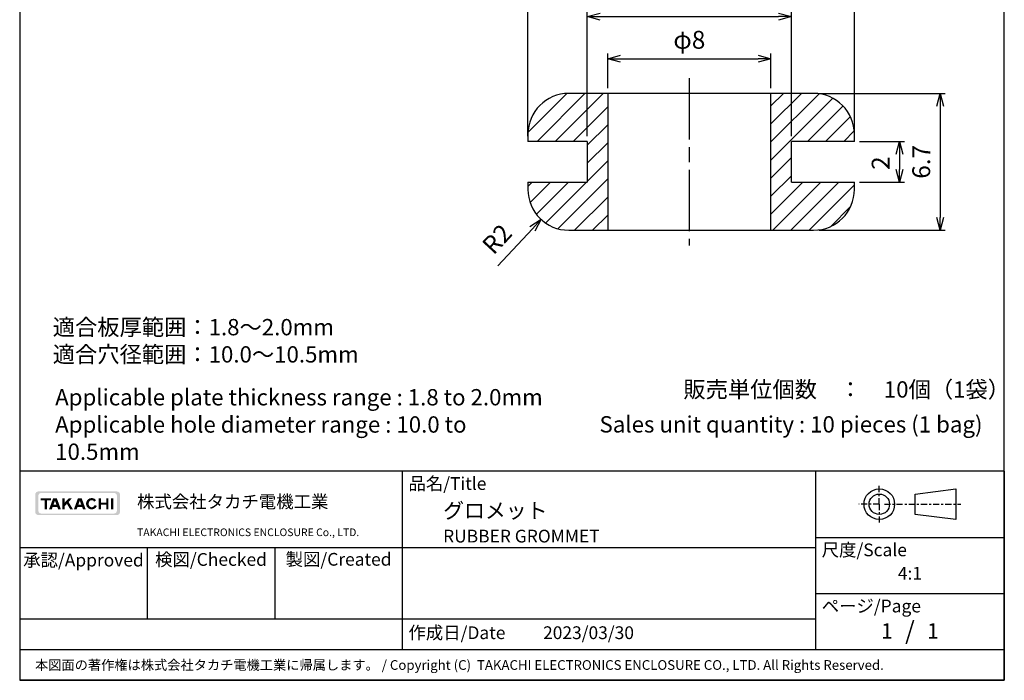
# Model space of a CAD drawing. Units: millimetres. Extents: x 318.1 to 366.4, y 144.1 to 214.1.
# Drawn here: x 318.1 to 366.4, y 144.1 to 176.5 of the extents above; entities that cross this region are included whole.
import ezdxf
from ezdxf.enums import TextEntityAlignment as Align

# ---------------------------------------------------------------- set-up
doc = ezdxf.new("R2010")
doc.units = ezdxf.units.MM
doc.header["$LTSCALE"] = 0.25
doc.linetypes.add('AM_ISO08W050', pattern=[18, 12, -1.5, 3, -1.5])
doc.linetypes.add('gen7a', pattern=[6.875, 4.75, -0.875, 0.375, -0.875])
doc.layers.add('7A', color=4, linetype='gen7a')
doc.layers.add('RAHM2', color=1, linetype='Continuous')
for name, color, linetype, lineweight in [('AM_5', 3, 'Continuous', 25), ('AM_7', 4, 'AM_ISO08W050', 25), ('AM_8', 1, 'Continuous', 25)]:
    doc.layers.add(name, color=color, linetype=linetype, lineweight=lineweight)
doc.styles.get("Standard").update_dxf_attribs({"font": 'ISOCP.SHX', "bigfont": 'EXTFONT.SHX'})
doc.dimstyles.new('AM_ISO$0', dxfattribs={"dimtxt": 3.5, "dimasz": 2.5, "dimexe": 1, "dimexo": 1, "dimgap": 1.5, "dimtad": 1, "dimdsep": 46, "dimtxsty": 'STANDARD', "dimblk": 'OPEN30', "dimcen": 0, "dimclrd": 3, "dimclre": 3, "dimclrt": 2, "dimadec": 0, "dimazin": 2, "dimtp": 0.1, "dimtm": 0.1, "dimtfac": 0.71, "dimtmove": 0, "dimatfit": 3, "dimldrblk": 'OPEN30', "dimfxl": 1, "dimlwd": -1, "dimlwe": -1, "dimarcsym": 0})
doc.dimstyles.new('AM_ISO$4', dxfattribs={"dimtxt": 3.5, "dimasz": 2.5, "dimexe": 1, "dimexo": 1, "dimgap": 1.5, "dimtad": 1, "dimdsep": 46, "dimtxsty": 'STANDARD', "dimblk": 'OPEN30', "dimcen": 0, "dimclrd": 3, "dimclre": 3, "dimclrt": 2, "dimadec": 0, "dimazin": 2, "dimtp": 0.1, "dimtm": 0.1, "dimtfac": 0.71, "dimtofl": 0, "dimtmove": 0, "dimatfit": 0, "dimldrblk": 'OPEN30', "dimfxl": 1, "dimlwd": -1, "dimlwe": -1, "dimarcsym": 0})
pattern_1 = [(45, (-0.2791238253030315, -1.766966366028555), (-0.4419417382415922, 0.4419417382415923), [])]

# ---------------------------------------------------------------- blocks, each defined once
blk = doc.blocks.new('TK-A4')
for p, q in [((149, 280.0000000000001), (149, 275)), ((149, 275), (193, 275))]:
    blk.add_line(p, q)
blk.add_lwpolyline([(0, 0), (193, 0), (193, 280), (0, 280)], close=True)
at = {"insert": (192.3592953827349, 276.1085429872271), "char_height": 2.5, "width": 43.07840397728298, "attachment_point": 9}
blk.add_mtext('(文書番号：TY-34)2008.02.08', dxfattribs=at)
blk = doc.blocks.new('A$C0FAF06CF')
at = {"layer": 'AM_8'}
h = blk.add_hatch(color=1, dxfattribs=at)
edge = h.paths.add_edge_path()
edge.add_line((-8.013599999999968, -2.41150000000041), (8.013600000000068, -2.411500000000414))
edge.add_arc((8.013600000000054, -1.773380000000512), 0.6381199999999012, 270, 360)
edge.add_line((8.651719999999955, -1.773380000000512), (8.651719999999967, 1.773379999999486))
edge.add_arc((8.013600000000025, 1.773379999999429), 0.638119999999958, 5.1039e-12, 90.00000000000126)
edge.add_line((8.013599999999997, 2.41149999999939), (-8.013599999999997, 2.411499999999387))
edge.add_arc((-8.013600000000025, 1.773379999999436), 0.638119999999951, 89.99999999999682, 179.9999999999955)
edge.add_line((-8.651719999999983, 1.773379999999486), (-8.651719999999983, -1.773380000000505))
edge.add_arc((-8.013600000000025, -1.773380000000457), 0.638119999999951, 180.0000000000043, 270.0000000000045)
edge = h.paths.add_edge_path(flags=16)
edge.add_line((-7.47193999999996, 2.092439999999486), (7.471940000000017, 2.092439999999479))
edge.add_arc((7.471940000000046, 1.550779999999479), 0.5416600000000003, 7.958078640513122e-13, 90.00000000000148, ccw=False)
edge.add_line((8.013600000000025, 1.550779999999486), (8.013600000000025, -1.550780000000505))
edge.add_arc((7.471940000000017, -1.550780000000502), 0.5416600000000074, 270, 359.99999999999966, ccw=False)
edge.add_line((7.471940000000017, -2.092440000000506), (-7.47193999999996, -2.092440000000513))
edge.add_arc((-7.47193999999996, -1.550780000000505), 0.5416600000000074, 180, 270, ccw=False)
edge.add_line((-8.013599999999968, -1.550780000000505), (-8.013599999999968, 1.550779999999486))
edge.add_arc((-7.47193999999996, 1.550779999999486), 0.5416600000000003, 90, 180, ccw=False)
for points in [[(-5.453699999999969, 0.5935999999994924), (-5.453699999999969, 1.038799999999492), (-7.531299999999987, 1.038799999999492), (-7.531299999999987, 0.5935999999994924), (-6.759619999999983, 0.5935999999994924), (-6.759619999999983, -1.224300000000516), (-6.225379999999972, -1.224300000000516), (-6.225379999999972, 0.5935999999994924)], [(-3.146079999999983, 1.038799999999492), (-3.146079999999983, -1.224300000000516), (-2.671199999999942, -1.224300000000516), (-2.671199999999942, -0.6184186206901412), (-2.193432261217481, -0.1027759420753025), (-1.520149446800417, -1.224300000000516), (-0.9571799999999939, -1.224300000000516), (-1.851807874889658, 0.2659306476478651), (-1.135707252964408, 1.038799999999492), (-1.788279380580377, 1.038799999999492), (-2.671199999999942, 0.085886028951558), (-2.671199999999942, 1.038799999999492)], [(4.304715008555604, 1.038799999999492), (4.304715008555604, -1.224300000000516), (4.775885008555576, -1.224300000000516), (4.775885008555576, -0.315350000000512), (5.829525008555606, -0.315350000000512), (5.829525008555606, -1.224300000000516), (6.300695008555578, -1.224300000000516), (6.300695008555578, 1.038799999999492), (5.829525008555606, 1.038799999999492), (5.829525008555606, 0.1298499999994878), (4.775885008555576, 0.1298499999994878), (4.775885008555576, 1.038799999999492)], [(7.280135008555589, -1.224300000000516), (7.280135008555589, 1.038799999999492), (6.805255008555604, 1.038799999999492), (6.805255008555604, -1.224300000000516)]]:
    blk.add_hatch(color=1, dxfattribs=at).paths.add_polyline_path(points)
h = blk.add_hatch(color=1, dxfattribs=at)
h.paths.add_polyline_path([(-5.264049114754044, -1.224300000000516), (-5.084217508196672, -0.734580000000511), (-4.161102491803262, -0.734580000000511), (-3.981270885245876, -1.224300000000516), (-3.420619999999971, -1.224300000000516), (-4.251659999999958, 1.038799999999492), (-4.993659999999977, 1.038799999999492), (-5.82469999999995, -1.224300000000516)])
h.paths.add_polyline_path([(-4.332759934426206, -0.2671200000005083), (-4.912560065573728, -0.2671200000005083), (-4.622659999999967, 0.5223399999994971)], flags=16)
h = blk.add_hatch(color=1, dxfattribs=at)
h.paths.add_polyline_path([(-0.1961891147540484, -1.224300000000516), (-0.0163575081966769, -0.734580000000511), (0.9067575081967476, -0.734580000000511), (1.086589114754119, -1.224300000000516), (1.64724000000001, -1.224300000000516), (0.8162000000000375, 1.038799999999492), (0.0742000000000189, 1.038799999999492), (-0.7568399999999543, -1.224300000000516)])
h.paths.add_polyline_path([(0.7351000655737892, -0.2671200000005083), (0.1552999344262673, -0.2671200000005083), (0.4452000000000283, 0.5223399999994971)], flags=16)
h = blk.add_hatch(color=1, dxfattribs=at)
edge = h.paths.add_edge_path()
edge.add_ellipse((2.878960000000006, -0.0927500000005264), major_axis=(0, 0.7271600000000495), ratio=0.8673469387754511, start_angle=308.5505407908052, end_angle=246.5820184016549)
edge.add_line((3.469375036740871, -0.3484654247793539), (3.94113500855559, -0.5527900000005097))
edge.add_arc((2.878960000000006, -0.0927500000005122), 1.157520000000026, 38.550540790803325, 336.58201840165333, ccw=False)
edge.add_line((3.784208621486186, 0.6286219454599618), (3.397792961318373, 0.3206961337928842))
blk = doc.blocks.new('TK-仕様書(和英併記)_221115')
for p, q in [((0, 41), (-193, 41)), ((-193, 41), (-193, 0)), ((-118, 41), (-118, 6)), ((-37, 41), (-37, 6)), ((0, 41), (0, 0)), ((-17.5, 36.5), (-9.5, 37.5)), ((-9.5, 37.5), (-9.5, 31.5)), ((-17.5, 32.5), (-17.5, 36.5)), ((-9.5, 31.5), (-17.5, 32.5)), ((-37, 28), (0, 28)), ((-193, 25.99999999999994), (-37, 25.99999999999994)), ((-168.0000000000001, 25.99999999999994), (-168, 12)), ((-143.0000000000001, 25.99999999999994), (-143.0000000000001, 12)), ((-37, 17), (0, 17)), ((-37.00000000000012, 12), (-193, 11.99999999999999)), ((0, 6), (-193, 6)), ((0, 0), (-193, 0))]:
    blk.add_line(p, q)
for radius in [3, 2]:
    blk.add_circle((-24.5, 34.5), radius)
at = {"layer": '7A'}
for p, q in [((-24.5, 34.5), (-24.5, 38.07478664473149)), ((-24.5, 34.5), (-28.5, 34.5)), ((-24.5, 34.5), (-24.5, 30.78991724228479)), ((-23.5, 34.5), (-8.5, 34.5))]:
    blk.add_line(p, q, dxfattribs=at)
at = {"xscale": 0.9599999999999999, "yscale": 0.9599999999999999, "zscale": 0.9599999999999999}
blk.add_blockref('A$C0FAF06CF', (-181.6455717699872, 34.68781725888325), dxfattribs=at)
at = {"attachment_point": 4}
for s, insert, char_height, width in [('{\\fMS PGothic|b0|i0|c128|p50;株式会社タカチ電機工業}', (-170, 35), 2.5, 45.82642997810501), ('{\\fArial|b0|i0|c128|p34;TAKACHI ELECTRONICS ENCLOSURE Co., LTD.}', (-170, 29), 1.5, 47.81805962271846)]:
    blk.add_mtext(s, dxfattribs=dict(at, insert=insert, char_height=char_height, width=width))
at = {"insert": (-190, 3), "char_height": 1.9, "attachment_point": 4}
blk.add_mtext_dynamic_manual_height_columns('{\\fMS PGothic|b0|i0|c128|p50;本図面の著作権は株式会社タカチ電機工業に帰属します。\\fMS PGothic|b0|i0|c0|p50; / Copyright (C)\\~ TAKACHI ELECTRONICS \\fMS PGothic|b0|i0|c128|p50;ENCLOSURE CO., LTD. All Rights Reserved.}', width=170.5389916538464, gutter_width=15, heights=[0], dxfattribs=at)
for tag, height, p in [('品名', 3, (-110, 33.24999999999994)), ('TITLE', 2.5, (-110, 28.24999999999994)), ('型番', 3, (-110, 16.8380177036398))]:
    blk.add_attdef(tag, text='', height=height).set_placement(p, align=Align.MIDDLE_LEFT)
for tag, height, p in [('GEN-TITLE-SCA', 2.5, (-18.5, 20.65051770363984)), ('承認', 2.5, (-180.7195176573868, 16.8380177036398)), ('検図', 2.5, (-155.5000000000001, 16.8380177036398)), ('製図', 2.5, (-130.5000000000001, 16.8380177036398)), ('総ページ数', 3, (-14, 9.29271309525528)), ('部品サイズ', 2.5, (-155.5, 9)), ('GEN-TITLE-DAT', 2.5, (-81.5, 9)), ('ページNO.', 3, (-23, 9.29271309525528))]:
    blk.add_attdef(tag, text='', height=height).set_placement(p, align=Align.MIDDLE)
at = {"layer": 'RAHM2', "char_height": 2.5}
for s, insert, width, attachment_point in [('品名/Title', (-116.8002551371314, 39.80103540727967), 90, 1), ('尺度/Scale', (-35.80025513713144, 26.80103540727967), 20, 1), ('検図/Checked', (-155.5, 24.92584712714764), 19.85268515870859, 2), ('製図/Created', (-130.5, 24.95800561859733), 19.44564691649168, 2), ('承認/Approved', (-180.5000000000001, 24.8010354072796), 22.21535073038012, 2), ('ページ/Page', (-35.80025513713144, 15.80103540727967), 20, 1), ('作成日/Date', (-116.8002551371314, 9), 17.84866863742184, 4)]:
    blk.add_mtext(s, dxfattribs=dict(at, insert=insert, width=width, attachment_point=attachment_point))
at = {"layer": 'RAHM2', "color": 0, "insert": (-18.5, 9.29271309525528), "char_height": 3.5, "width": 4.469919821818734, "attachment_point": 5}
blk.add_mtext('/', dxfattribs=at)
blk = doc.blocks.new('_Open30')
at = {"color": 0, "linetype": 'ByBlock', "lineweight": -2}
for p, q in [((-1, 0.26794919), (0, 0)), ((0, 0), (-1, -0.26794919)), ((0, 0), (-1, 0))]:
    blk.add_line(p, q, dxfattribs=at)
blk = doc.blocks.new('*D19')
at = {"layer": 'AM_5', "color": 3}
for p, q in [((346.9339091735187, 173.1100191650131), (346.9339091735187, 174.8111793276912)), ((354.9339091735187, 173.1100191650131), (354.9339091735187, 174.8111793276912)), ((347.5589091735187, 174.5611793276912), (354.3089091735187, 174.5611793276912))]:
    blk.add_line(p, q, dxfattribs=at)
at = {"layer": 'Defpoints', "color": 0}
for p in [(354.9339091735187, 174.5611793276912), (346.9339091735187, 172.8600191650131), (354.9339091735187, 172.8600191650131)]:
    blk.add_point(p, dxfattribs=at)
at = {"layer": 'AM_5', "color": 3, "xscale": 0.625, "yscale": 0.625, "zscale": 0.625, "rotation": 180}
blk.add_blockref('_Open30', (346.9339091735187, 174.5611793276912), dxfattribs=at)
at = {"layer": 'AM_5', "color": 3, "xscale": 0.625, "yscale": 0.625, "zscale": 0.625}
blk.add_blockref('_Open30', (354.9339091735187, 174.5611793276912), dxfattribs=at)
at = {"layer": 'AM_5', "color": 2, "insert": (350.9334081632374, 175.3736793276912), "char_height": 0.875, "attachment_point": 5}
blk.add_mtext('φ8', dxfattribs=at)
blk = doc.blocks.new('*D20')
at = {"layer": 'AM_5', "color": 3}
for p, q in [((343.0246327669133, 170.7600191650131), (343.0246327669133, 179.0041714352319)), ((343.6496327669133, 178.7541714352319), (358.3996327669134, 178.7541714352319)), ((359.0246327669133, 170.7600191650131), (359.0246327669133, 179.0041714352319))]:
    blk.add_line(p, q, dxfattribs=at)
at = {"layer": 'Defpoints', "color": 0}
for p in [(359.0246327669133, 178.7541714352319), (343.0246327669133, 170.5100191650131), (359.0246327669133, 170.5100191650131)]:
    blk.add_point(p, dxfattribs=at)
at = {"layer": 'AM_5', "color": 3, "xscale": 0.625, "yscale": 0.625, "zscale": 0.625, "rotation": 180}
blk.add_blockref('_Open30', (343.0246327669133, 178.7541714352319), dxfattribs=at)
at = {"layer": 'AM_5', "color": 3, "xscale": 0.625, "yscale": 0.625, "zscale": 0.625}
blk.add_blockref('_Open30', (359.0246327669133, 178.7541714352319), dxfattribs=at)
at = {"layer": 'AM_5', "color": 2, "insert": (351.0438015017276, 179.5666714352319), "char_height": 0.875, "attachment_point": 5}
blk.add_mtext('φ16', dxfattribs=at)
blk = doc.blocks.new('*D21')
at = {"layer": 'AM_5', "color": 3}
for p, q in [((345.9339091735187, 170.7600191650131), (345.9339091735187, 176.8708967505272)), ((346.5589091735187, 176.6208967505272), (355.3089091735187, 176.6208967505272)), ((355.9339091735187, 170.7600191650131), (355.9339091735187, 176.8708967505272))]:
    blk.add_line(p, q, dxfattribs=at)
at = {"layer": 'Defpoints', "color": 0}
for p in [(355.9339091735187, 176.6208967505272), (345.9339091735187, 170.5100191650131), (355.9339091735187, 170.5100191650131)]:
    blk.add_point(p, dxfattribs=at)
at = {"layer": 'AM_5', "color": 3, "xscale": 0.625, "yscale": 0.625, "zscale": 0.625, "rotation": 180}
blk.add_blockref('_Open30', (345.9339091735187, 176.6208967505272), dxfattribs=at)
at = {"layer": 'AM_5', "color": 3, "xscale": 0.625, "yscale": 0.625, "zscale": 0.625}
blk.add_blockref('_Open30', (355.9339091735187, 176.6208967505272), dxfattribs=at)
at = {"layer": 'AM_5', "color": 2, "insert": (351.0070037222308, 177.4333967505272), "char_height": 0.875, "attachment_point": 5}
blk.add_mtext('φ10', dxfattribs=at)
blk = doc.blocks.new('*D22')
at = {"layer": 'AM_5', "color": 3}
for p, q in [((359.2746327669133, 170.5100191650131), (361.4860165772284, 170.5100191650131)), ((361.2360165772285, 169.8850191650131), (361.2360165772285, 169.1350191650131)), ((359.2746327669133, 168.5100191650131), (361.4860165772284, 168.5100191650131))]:
    blk.add_line(p, q, dxfattribs=at)
at = {"layer": 'Defpoints', "color": 0}
for p in [(359.0246327669133, 170.5100191650131), (359.0246327669133, 168.5100191650131), (361.2360165772285, 168.5100191650131)]:
    blk.add_point(p, dxfattribs=at)
at = {"layer": 'AM_5', "color": 3, "xscale": 0.625, "yscale": 0.625, "zscale": 0.625}
for p, rotation in [((361.2360165772285, 170.5100191650131), 90), ((361.2360165772285, 168.5100191650131), 270)]:
    blk.add_blockref('_Open30', p, dxfattribs=dict(at, rotation=rotation))
at = {"layer": 'AM_5', "color": 2, "insert": (360.4234304551811, 169.4445727010547), "char_height": 0.875, "attachment_point": 5, "rotation": 90}
blk.add_mtext('2', dxfattribs=at)
blk = doc.blocks.new('*D23')
at = {"layer": 'AM_5', "color": 3}
for p, q in [((357.2746327669133, 172.8600191650131), (363.4746398640443, 172.8600191650131)), ((363.2246398640443, 172.2350191650131), (363.2246398640443, 166.7850191650131)), ((357.2746327669133, 166.1600191650131), (363.4746398640443, 166.1600191650131))]:
    blk.add_line(p, q, dxfattribs=at)
at = {"layer": 'Defpoints', "color": 0}
for p in [(357.0246327669133, 172.8600191650131), (357.0246327669133, 166.1600191650131), (363.2246398640443, 166.1600191650131)]:
    blk.add_point(p, dxfattribs=at)
at = {"layer": 'AM_5', "color": 3, "xscale": 0.625, "yscale": 0.625, "zscale": 0.625}
for p, rotation in [((363.2246398640443, 172.8600191650131), 90), ((363.2246398640443, 166.1600191650131), 270)]:
    blk.add_blockref('_Open30', p, dxfattribs=dict(at, rotation=rotation))
at = {"layer": 'AM_5', "color": 2, "insert": (362.4121398640442, 169.5100191650131), "char_height": 0.875, "attachment_point": 5, "rotation": 90}
blk.add_mtext('6.7', dxfattribs=at)
blk = doc.blocks.new('*D24')
at = {"layer": 'AM_5', "color": 3}
blk.add_line((343.240452349419, 166.2345775954426), (341.5564907575316, 164.4172896021502), dxfattribs=at)
at = {"layer": 'Defpoints', "color": 0}
for p in [(345.0246327669133, 168.160019165013), (343.6652572107272, 166.693016064388)]:
    blk.add_point(p, dxfattribs=at)
at = {"layer": 'AM_5', "color": 3, "xscale": 0.625, "yscale": 0.625, "zscale": 0.625, "rotation": 47.18075026197851}
blk.add_blockref('_Open30', (343.6652572107272, 166.693016064388), dxfattribs=at)
at = {"layer": 'AM_5', "color": 2, "insert": (341.5900359425372, 165.6490192201273), "char_height": 0.875, "attachment_point": 5, "rotation": 47.180750261978524}
blk.add_mtext('R2', dxfattribs=at)

msp = doc.modelspace()

# ---------------------------------------------------------------- hatches: boundary and pattern name
at = {"layer": 'AM_8'}
h = msp.add_hatch(dxfattribs=at)
h.set_pattern_fill('_U', color=256, scale=0.625, angle=45, style=0, pattern_type=0)
h.set_pattern_definition(pattern_1)
edge = h.paths.add_edge_path()
edge.add_arc((345.0246327669133, 170.8600191650131), 1.999999999999971, 89.99999999999837, 180.0000000000008)
edge.add_line((343.0246327669133, 170.8600191650131), (343.0246327669133, 170.5100191650131))
edge.add_line((343.0246327669133, 170.5100191650131), (345.9339091735187, 170.5100191650131))
edge.add_line((345.9339091735187, 170.5100191650131), (345.9339091735187, 168.5100191650131))
edge.add_line((345.9339091735187, 168.5100191650131), (343.0246327669133, 168.5100191650131))
edge.add_line((343.0246327669133, 168.5100191650131), (343.0246327669133, 168.1600191650131))
edge.add_arc((345.0246327669133, 168.1600191650131), 1.999999999999943, 180, 270.0000000000017)
edge.add_line((345.0246327669133, 166.1600191650131), (346.9339091735187, 166.1600191650131))
edge.add_line((346.9339091735187, 166.1600191650131), (346.9339091735187, 172.8600191650131))
edge.add_line((346.9339091735187, 172.8600191650131), (345.0246327669133, 172.8600191650131))
h = msp.add_hatch(dxfattribs=at)
h.set_pattern_fill('_U', color=256, scale=0.625, angle=45, style=0, pattern_type=0)
h.set_pattern_definition(pattern_1)
edge = h.paths.add_edge_path()
edge.add_line((359.0246327669133, 168.1600191650131), (359.0246327669133, 168.5100191650131))
edge.add_line((359.0246327669133, 168.5100191650131), (355.9339091735187, 168.5100191650131))
edge.add_line((355.9339091735187, 168.5100191650131), (355.9339091735187, 170.5100191650131))
edge.add_line((355.9339091735187, 170.5100191650131), (359.0246327669133, 170.5100191650131))
edge.add_line((359.0246327669133, 170.5100191650131), (359.0246327669133, 170.8600191650131))
edge.add_arc((357.0246327669134, 170.8600191650131), 1.999999999999943, 0, 90.0000000000016)
edge.add_line((357.0246327669133, 172.860019165013), (354.9339091735187, 172.8600191650131))
edge.add_line((354.9339091735187, 172.8600191650131), (354.9339091735187, 166.1600191650131))
edge.add_line((354.9339091735187, 166.1600191650131), (357.0246327669133, 166.1600191650131))
edge.add_arc((357.0246327669134, 168.160019165013), 1.999999999999971, 269.9999999999984, 360.0000000000008)

# ---------------------------------------------------------------- linework, layer by layer
for points in [[(359.0246327669133, 170.5100191650131), (359.0246327669133, 170.8600191650131, 0.4142135623730951), (357.0246327669133, 172.8600191650131), (345.0246327669133, 172.8600191650131, 0.4142135623730951), (343.0246327669133, 170.8600191650131), (343.0246327669133, 170.5100191650131)], [(343.0246327669133, 168.5100191650131), (343.0246327669133, 168.1600191650131, 0.4142135623730951), (345.0246327669133, 166.1600191650131), (357.0246327669133, 166.1600191650131, 0.4142135623730951), (359.0246327669133, 168.1600191650131), (359.0246327669133, 168.5100191650131)]]:
    msp.add_lwpolyline(points, format="xyb")
for points in [[(346.9339091735187, 172.8600191650131), (346.9339091735187, 166.1600191650131)], [(354.9339091735187, 166.1600191650131), (354.9339091735187, 172.8600191650131)], [(345.9339091735187, 170.5100191650131), (343.0246327669133, 170.5100191650131)], [(345.9339091735187, 170.5100191650131), (345.9339091735187, 168.5100191650131)], [(359.0246327669133, 170.5100191650131), (355.9339091735187, 170.5100191650131)], [(355.9339091735187, 168.5100191650131), (355.9339091735187, 170.5100191650131)], [(343.0246327669133, 168.5100191650131), (345.9339091735187, 168.5100191650131)], [(355.9339091735187, 168.5100191650131), (359.0246327669133, 168.5100191650131)]]:
    msp.add_lwpolyline(points)
at = {"layer": 'AM_7'}
msp.add_line((350.9339091735187, 173.6100191650131), (350.9339091735187, 165.4100191650131), dxfattribs=at)

# ---------------------------------------------------------------- block references
at = {"lineweight": 0, "xscale": 0.25, "yscale": 0.25, "zscale": 0.25}
msp.add_blockref('TK-A4', (318.1189988623681, 144.1132223112513), dxfattribs=at)
msp.add_blockref('TK-仕様書(和英併記)_221115', (366.3689988623681, 144.1132223112513), dxfattribs=at).add_auto_attribs({'品名': 'グロメット', 'TITLE': 'RUBBER GROMMET', 'GEN-TITLE-DAT': '2023/03/30', 'GEN-TITLE-SCA': '4:1', 'ページNO.': '1', '総ページ数': '1'})

# ---------------------------------------------------------------- texts
at = {"char_height": 0.8, "attachment_point": 1}
for s, width, insert in [('{\\fMS PGothic|b0|i0|c128|p50;適合板厚範囲：1.8～2.0mm\\P適合穴径範囲：10.0～10.5mm}', 16.8449142182742, (319.7378021929595, 161.8116832066069)), ('{\\fMS PGothic|b0|i0|c128|p50;販売単位個数\u3000：\u300010個（1袋）}', 15.33530847389454, (350.6426175931596, 158.7609934078053)), ('{\\fMS PGothic|b0|i0|c128|p50;Applicable plate thickness range : 1.8 to 2.0mm\\PApplicable hole diameter range : 10.0 to 10.5mm}', 24.12588474223452, (319.8578907988504, 158.3782184835561)), ('{\\fMS PGothic|b0|i0|c128|p50;Sales unit quantity : 10 pieces (1 bag)}', 18.98470622087757, (346.5318052926825, 157.0510226334621))]:
    msp.add_mtext_dynamic_manual_height_columns(s, width=width, gutter_width=369.9285872678956, heights=[0], dxfattribs=dict(at, insert=insert))

# ---------------------------------------------------------------- dimensions: what is measured, and where the dimension line sits
at = {"layer": 'AM_5'}
for base, p1, p2, angle, override, picture, middle in [((359.0246327669133, 178.7541714352319), (343.0246327669133, 170.5100191650131), (359.0246327669133, 170.5100191650131), 1.14e-14, {"dimscale": 0.25, "dimpost": 'φ<>'}, '*D20', (351.0438015017276, 178.7541714352319)), ((361.2360165772285, 168.5100191650131), (359.0246327669133, 170.5100191650131), (359.0246327669133, 168.5100191650131), 90.00000000000003, {"dimscale": 0.25}, '*D22', (361.2360165772284, 169.4445727010547))]:
    dim = msp.add_linear_dim(base=base, p1=p1, p2=p2, angle=angle, dimstyle='AM_ISO$0', override=override, dxfattribs=at)
    dim.commit()
    dim.dimension.update_dxf_attribs({"geometry": picture, "text_midpoint": middle, "dimtype": 160})
for base, p1, p2, picture, middle in [((355.9339091735187, 176.6208967505272), (345.9339091735187, 170.5100191650131), (355.9339091735187, 170.5100191650131), '*D21', (351.0070037222308, 176.6208967505272)), ((354.9339091735187, 174.5611793276912), (346.9339091735187, 172.8600191650131), (354.9339091735187, 172.8600191650131), '*D19', (350.9334081632374, 174.5611793276912))]:
    dim = msp.add_linear_dim(base=base, p1=p1, p2=p2, dimstyle='AM_ISO$0', override={"dimscale": 0.25, "dimpost": 'φ<>'}, dxfattribs=at)
    dim.commit()
    dim.dimension.update_dxf_attribs({"geometry": picture, "text_midpoint": middle, "dimtype": 160})
dim = msp.add_linear_dim(base=(363.2246398640443, 166.1600191650131), p1=(357.0246327669133, 172.8600191650131), p2=(357.0246327669133, 166.1600191650131), angle=90.00000000000003, dimstyle='AM_ISO$0', override={"dimscale": 0.25, "dimpost": ''}, dxfattribs=at)
dim.commit()
dim.dimension.update_dxf_attribs({"geometry": '*D23', "text_midpoint": (362.4121398640442, 169.5100191650131)})
dim = msp.add_radius_dim(center=(345.0246327669133, 168.160019165013), mpoint=(343.6652572107272, 166.693016064388), dimstyle='AM_ISO$4', override={"dimscale": 0.25, "dimpost": ''}, dxfattribs=at)
dim.commit()
dim.dimension.update_dxf_attribs({"geometry": '*D24', "text_midpoint": (342.1860691228213, 165.0967143643238), "dimtype": 164})

doc.saveas('drawing.dxf')
